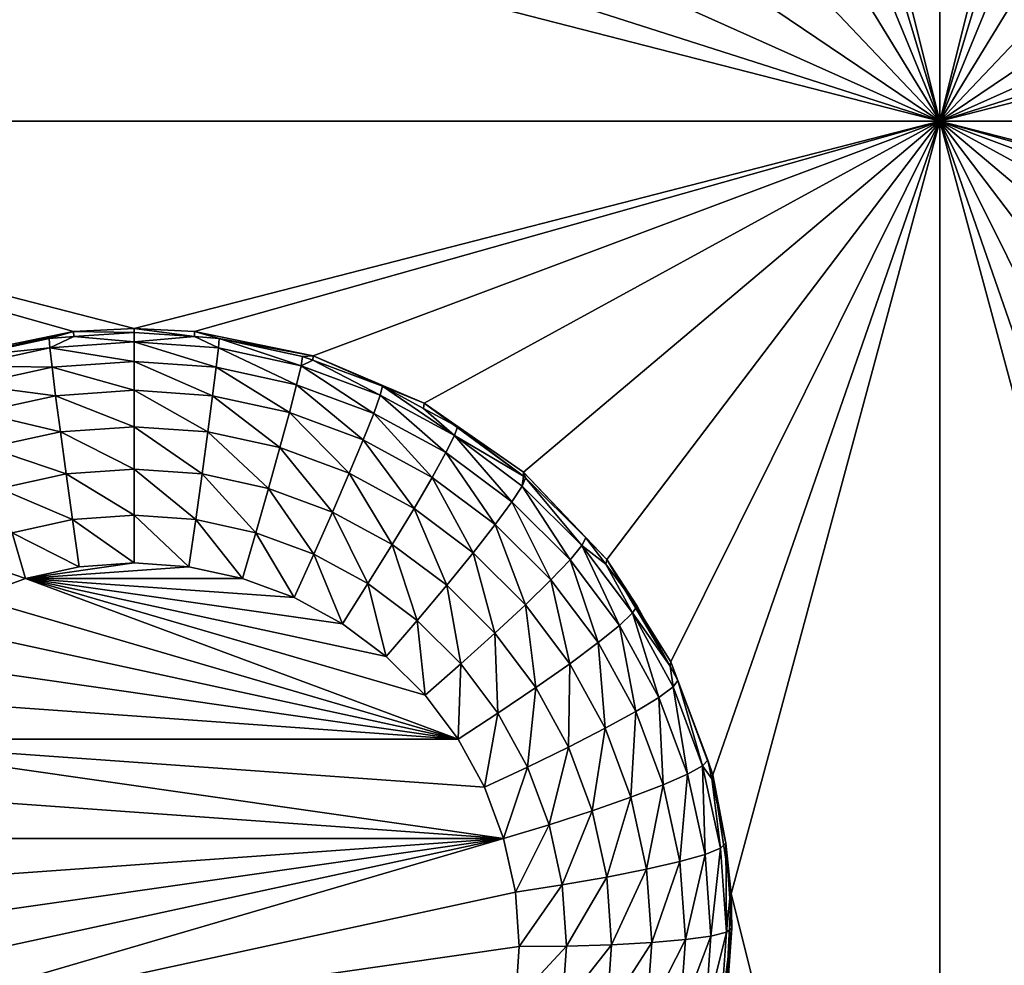
# Model space of a CAD drawing. Extents: x -45 to 45, y -222 to 30.
# Drawn here: x 10 to 13, y -202 to -199 of the extents above; entities that cross this region are included whole.
import ezdxf

# ---------------------------------------------------------------- set-up
doc = ezdxf.new("R2010")
doc.units = 0
doc.layers.add('L1', color=7, linetype='CONTINUOUS')
doc.layers.add('L3', color=7, linetype='CONTINUOUS')

msp = doc.modelspace()

# ---------------------------------------------------------------- linework, layer by layer
at = {"layer": 'L1', "color": 7}
for points in [[(37.92327, -33.90087, 111.1838), (-37.92327, -33.90087, 111.1838), (37.10252, -220.7091, 124.5193)], [(37.10252, -220.7091, 124.5193), (-37.92327, -33.90087, 111.1838), (-37.10252, -220.7091, 124.5193)], [(38.91275, -35.1624, 93.51185), (-37.93243, -217.2227, 109.4401), (-38.91275, -35.1624, 93.51185)], [(37.93243, -217.2227, 109.4401), (-37.93243, -217.2227, 109.4401), (38.91275, -35.1624, 93.51185)]]:
    msp.add_3dface(points, dxfattribs=at)
at = {"layer": 'L3', "color": 250}
for points in [[(32.25, -212.5601, 110.5278), (32.25, -180.3831, 107.7127), (-32.25, -212.5601, 110.5278)], [(-32.25, -212.5601, 110.5278), (32.25, -180.3831, 107.7127), (-32.25, -180.3831, 107.7127)], [(12.45, -199.0928, 107.8439), (11.80262, -196.5087, 107.6178), (12.45, -194.1119, 107.4081)], [(12.45, -194.1119, 107.4081), (13.09738, -196.5087, 107.6178), (12.45, -199.0928, 107.8439)], [(12.45, -199.0928, 107.8439), (11.78361, -196.8822, 107.6505), (11.80262, -196.5087, 107.6178)], [(13.09738, -196.5087, 107.6178), (13.11639, -196.8822, 107.6505), (12.45, -199.0928, 107.8439)], [(11.68953, -197.2441, 107.6821), (11.78361, -196.8822, 107.6505), (12.45, -199.0928, 107.8439)], [(12.45, -199.0928, 107.8439), (13.11639, -196.8822, 107.6505), (13.21047, -197.2441, 107.6821)], [(12.45, -199.0928, 107.8439), (11.52423, -197.5798, 107.7115), (11.68953, -197.2441, 107.6821)], [(12.45, -199.0928, 107.8439), (13.21047, -197.2441, 107.6821), (13.37576, -197.5798, 107.7115)], [(12.45, -199.0928, 107.8439), (11.29449, -197.8755, 107.7374), (11.52423, -197.5798, 107.7115)], [(13.37576, -197.5798, 107.7115), (13.60551, -197.8755, 107.7374), (12.45, -199.0928, 107.8439)], [(11.0097, -198.1191, 107.7587), (11.29449, -197.8755, 107.7374), (12.45, -199.0928, 107.8439)], [(12.45, -199.0928, 107.8439), (13.60551, -197.8755, 107.7374), (13.8903, -198.1191, 107.7587)], [(12.45, -199.0928, 107.8439), (10.68153, -198.3005, 107.7745), (11.0097, -198.1191, 107.7587)], [(12.45, -199.0928, 107.8439), (13.8903, -198.1191, 107.7587), (14.21847, -198.3005, 107.7745)], [(12.45, -199.0928, 107.8439), (10.32341, -198.4124, 107.7843), (10.68153, -198.3005, 107.7745)], [(14.21847, -198.3005, 107.7745), (14.57659, -198.4124, 107.7843), (12.45, -199.0928, 107.8439)], [(7.45, -199.0928, 107.8439), (9.576592, -198.4124, 107.7843), (9.95, -198.4503, 107.7876)], [(12.45, -199.0928, 107.8439), (9.95, -198.4503, 107.7876), (10.32341, -198.4124, 107.7843)], [(12.45, -199.0928, 107.8439), (14.57659, -198.4124, 107.7843), (14.95, -198.4503, 107.7876)], [(7.45, -199.0928, 107.8439), (9.95, -198.4503, 107.7876), (12.45, -199.0928, 107.8439)], [(12.45, -199.0928, 107.8439), (14.95, -198.4503, 107.7876), (17.45, -199.0928, 107.8439)], [(12.45, -199.0928, 107.8439), (9.95, -199.7354, 107.9001), (7.45, -199.0928, 107.8439)], [(7.45, -199.0928, 107.8439), (9.95, -199.7354, 107.9001), (9.762333, -199.7449, 107.9009)], [(7.45, -199.0928, 107.8439), (9.762333, -199.7449, 107.9009), (9.394681, -199.8201, 107.9075)], [(12.45, -199.0928, 107.8439), (10.13767, -199.7449, 107.9009), (9.95, -199.7354, 107.9001)], [(10.50532, -199.8201, 107.9075), (10.13767, -199.7449, 107.9009), (12.45, -199.0928, 107.8439)], [(12.45, -199.0928, 107.8439), (10.85023, -199.9676, 107.9204), (10.50532, -199.8201, 107.9075)], [(12.45, -199.0928, 107.8439), (11.1583, -200.1812, 107.9391), (10.85023, -199.9676, 107.9204)], [(11.41689, -200.4522, 107.9628), (11.1583, -200.1812, 107.9391), (12.45, -199.0928, 107.8439)], [(11.61543, -200.7695, 107.9906), (11.41689, -200.4522, 107.9628), (12.45, -199.0928, 107.8439)], [(12.45, -199.0928, 107.8439), (11.74578, -201.1201, 108.0212), (11.61543, -200.7695, 107.9906)], [(12.45, -199.0928, 107.8439), (11.80262, -201.4897, 108.0536), (11.74578, -201.1201, 108.0212)], [(12.45, -204.0738, 108.2796), (11.80262, -201.4897, 108.0536), (12.45, -199.0928, 107.8439)], [(13.28457, -200.7695, 107.9906), (13.15422, -201.1201, 108.0212), (12.45, -199.0928, 107.8439)], [(12.45, -199.0928, 107.8439), (13.15422, -201.1201, 108.0212), (13.09738, -201.4897, 108.0536)], [(12.45, -199.0928, 107.8439), (13.09738, -201.4897, 108.0536), (12.45, -204.0738, 108.2796)], [(14.76233, -199.7449, 107.9009), (14.39468, -199.8201, 107.9075), (12.45, -199.0928, 107.8439)], [(12.45, -199.0928, 107.8439), (14.39468, -199.8201, 107.9075), (14.04976, -199.9676, 107.9204)], [(14.76233, -199.7449, 107.9009), (12.45, -199.0928, 107.8439), (14.95, -199.7354, 107.9001)], [(14.95, -199.7354, 107.9001), (12.45, -199.0928, 107.8439), (17.45, -199.0928, 107.8439)], [(14.04976, -199.9676, 107.9204), (13.7417, -200.1812, 107.9391), (12.45, -199.0928, 107.8439)], [(12.45, -199.0928, 107.8439), (13.7417, -200.1812, 107.9391), (13.48311, -200.4522, 107.9628)], [(12.45, -199.0928, 107.8439), (13.48311, -200.4522, 107.9628), (13.28457, -200.7695, 107.9906)], [(9.95, -199.7354, 107.9001), (9.95, -199.7476, 107.7606), (9.762333, -199.7449, 107.9009)], [(10.13767, -199.7449, 107.9009), (10.13739, -199.7609, 107.7618), (9.95, -199.7354, 107.9001)], [(9.95, -199.7354, 107.9001), (10.13739, -199.7609, 107.7618), (9.95, -199.7476, 107.7606)], [(9.427386, -199.8224, 107.7672), (9.394681, -199.8201, 107.9075), (9.762333, -199.7449, 107.9009)], [(9.427386, -199.8224, 107.7672), (9.762333, -199.7449, 107.9009), (9.686006, -199.7664, 107.7623)], [(9.427386, -199.8224, 107.7672), (9.686006, -199.7664, 107.7623), (9.688361, -199.7955, 107.6174)], [(9.762333, -199.7449, 107.9009), (9.76261, -199.7609, 107.7618), (9.686006, -199.7664, 107.7623)], [(9.688361, -199.7955, 107.6174), (9.686006, -199.7664, 107.7623), (9.76261, -199.7609, 107.7618)], [(9.688361, -199.7955, 107.6174), (9.76261, -199.7609, 107.7618), (9.95, -199.7769, 107.6157)], [(9.762333, -199.7449, 107.9009), (9.95, -199.7476, 107.7606), (9.76261, -199.7609, 107.7618)], [(9.76261, -199.7609, 107.7618), (9.95, -199.7476, 107.7606), (9.95, -199.7769, 107.6157)], [(9.95, -199.7769, 107.6157), (9.95, -199.7476, 107.7606), (10.13739, -199.7609, 107.7618)], [(9.95, -199.7769, 107.6157), (10.13739, -199.7609, 107.7618), (10.21164, -199.7955, 107.6174)], [(10.13767, -199.7449, 107.9009), (10.21399, -199.7664, 107.7623), (10.13739, -199.7609, 107.7618)], [(10.21164, -199.7955, 107.6174), (10.13739, -199.7609, 107.7618), (10.21399, -199.7664, 107.7623)], [(10.50532, -199.8201, 107.9075), (10.21399, -199.7664, 107.7623), (10.13767, -199.7449, 107.9009)], [(10.21164, -199.7955, 107.6174), (10.21399, -199.7664, 107.7623), (10.46795, -199.8511, 107.6222)], [(10.50532, -199.8201, 107.9075), (10.47261, -199.8224, 107.7672), (10.21399, -199.7664, 107.7623)], [(10.21399, -199.7664, 107.7623), (10.47261, -199.8224, 107.7672), (10.46795, -199.8511, 107.6222)], [(9.432049, -199.8511, 107.6222), (9.427386, -199.8224, 107.7672), (9.688361, -199.7955, 107.6174)], [(9.688361, -199.7955, 107.6174), (9.695307, -199.8558, 107.4826), (9.432049, -199.8511, 107.6222)], [(9.95, -199.7769, 107.6157), (9.95, -199.8376, 107.481), (9.688361, -199.7955, 107.6174)], [(9.688361, -199.7955, 107.6174), (9.95, -199.8376, 107.481), (9.695307, -199.8558, 107.4826)], [(10.21164, -199.7955, 107.6174), (10.20469, -199.8558, 107.4826), (9.95, -199.7769, 107.6157)], [(9.95, -199.7769, 107.6157), (10.20469, -199.8558, 107.4826), (9.95, -199.8376, 107.481)], [(10.21164, -199.7955, 107.6174), (10.4542, -199.9099, 107.4874), (10.20469, -199.8558, 107.4826)], [(10.46795, -199.8511, 107.6222), (10.4542, -199.9099, 107.4874), (10.21164, -199.7955, 107.6174)], [(10.46795, -199.8511, 107.6222), (10.47261, -199.8224, 107.7672), (10.50458, -199.8343, 107.7682)], [(10.50458, -199.8343, 107.7682), (10.47261, -199.8224, 107.7672), (10.50532, -199.8201, 107.9075)], [(10.50458, -199.8343, 107.7682), (10.50532, -199.8201, 107.9075), (10.72059, -199.9146, 107.7752)], [(10.72059, -199.9146, 107.7752), (10.50532, -199.8201, 107.9075), (10.85023, -199.9676, 107.9204)], [(9.432049, -199.8511, 107.6222), (9.695307, -199.8558, 107.4826), (9.4458, -199.9099, 107.4874)], [(9.695307, -199.8558, 107.4826), (9.706498, -199.9442, 107.3647), (9.4458, -199.9099, 107.4874)], [(9.95, -199.8376, 107.481), (9.95, -199.9269, 107.3632), (9.695307, -199.8558, 107.4826)], [(9.695307, -199.8558, 107.4826), (9.95, -199.9269, 107.3632), (9.706498, -199.9442, 107.3647)], [(10.20469, -199.8558, 107.4826), (10.1935, -199.9442, 107.3647), (9.95, -199.8376, 107.481)], [(9.95, -199.8376, 107.481), (10.1935, -199.9442, 107.3647), (9.95, -199.9269, 107.3632)], [(10.20469, -199.8558, 107.4826), (10.43205, -199.9959, 107.3693), (10.1935, -199.9442, 107.3647)], [(10.4542, -199.9099, 107.4874), (10.43205, -199.9959, 107.3693), (10.20469, -199.8558, 107.4826)], [(10.46795, -199.8511, 107.6222), (10.69344, -199.9988, 107.4951), (10.4542, -199.9099, 107.4874)], [(10.46795, -199.8511, 107.6222), (10.50458, -199.8343, 107.7682), (10.71372, -199.9424, 107.6302)], [(10.71372, -199.9424, 107.6302), (10.69344, -199.9988, 107.4951), (10.46795, -199.8511, 107.6222)], [(10.71372, -199.9424, 107.6302), (10.50458, -199.8343, 107.7682), (10.72059, -199.9146, 107.7752)], [(9.4458, -199.9099, 107.4874), (9.706498, -199.9442, 107.3647), (9.467953, -199.9959, 107.3693)], [(10.4542, -199.9099, 107.4874), (10.66078, -200.0809, 107.3767), (10.43205, -199.9959, 107.3693)], [(10.69344, -199.9988, 107.4951), (10.66078, -200.0809, 107.3767), (10.4542, -199.9099, 107.4874)], [(10.71372, -199.9424, 107.6302), (10.72059, -199.9146, 107.7752), (10.94394, -200.0676, 107.6412)], [(10.72059, -199.9146, 107.7752), (10.85023, -199.9676, 107.9204), (10.84799, -199.9839, 107.7813)], [(10.94394, -200.0676, 107.6412), (10.72059, -199.9146, 107.7752), (10.84799, -199.9839, 107.7813)], [(9.706498, -199.9442, 107.3647), (9.72137, -200.0564, 107.2697), (9.467953, -199.9959, 107.3693)], [(9.95, -199.9269, 107.3632), (9.95, -200.0401, 107.2682), (9.706498, -199.9442, 107.3647)], [(9.706498, -199.9442, 107.3647), (9.95, -200.0401, 107.2682), (9.72137, -200.0564, 107.2697)], [(10.1935, -199.9442, 107.3647), (10.17863, -200.0564, 107.2697), (9.95, -199.9269, 107.3632)], [(9.95, -199.9269, 107.3632), (10.17863, -200.0564, 107.2697), (9.95, -200.0401, 107.2682)], [(10.1935, -199.9442, 107.3647), (10.4026, -200.1049, 107.2739), (10.17863, -200.0564, 107.2697)], [(10.43205, -199.9959, 107.3693), (10.4026, -200.1049, 107.2739), (10.1935, -199.9442, 107.3647)], [(10.71372, -199.9424, 107.6302), (10.91755, -200.1207, 107.5058), (10.69344, -199.9988, 107.4951)], [(10.94394, -200.0676, 107.6412), (10.91755, -200.1207, 107.5058), (10.71372, -199.9424, 107.6302)], [(10.85023, -199.9676, 107.9204), (10.95289, -200.0409, 107.7863), (10.84799, -199.9839, 107.7813)], [(11.1583, -200.1812, 107.9391), (11.15794, -200.1938, 107.7997), (10.85023, -199.9676, 107.9204)], [(10.85023, -199.9676, 107.9204), (11.15794, -200.1938, 107.7997), (10.95289, -200.0409, 107.7863)], [(9.467953, -199.9959, 107.3693), (9.72137, -200.0564, 107.2697), (9.497396, -200.1049, 107.2739)], [(10.43205, -199.9959, 107.3693), (10.61737, -200.1847, 107.2809), (10.4026, -200.1049, 107.2739)], [(10.66078, -200.0809, 107.3767), (10.61737, -200.1847, 107.2809), (10.43205, -199.9959, 107.3693)], [(10.69344, -199.9988, 107.4951), (10.87504, -200.1975, 107.3869), (10.66078, -200.0809, 107.3767)], [(10.91755, -200.1207, 107.5058), (10.87504, -200.1975, 107.3869), (10.69344, -199.9988, 107.4951)], [(10.84799, -199.9839, 107.7813), (10.95289, -200.0409, 107.7863), (10.94394, -200.0676, 107.6412)], [(9.95, -200.0401, 107.2682), (9.95, -200.1716, 107.2008), (9.72137, -200.0564, 107.2697)], [(10.17863, -200.0564, 107.2697), (10.16082, -200.1866, 107.2021), (9.95, -200.0401, 107.2682)], [(9.95, -200.0401, 107.2682), (10.16082, -200.1866, 107.2021), (9.95, -200.1716, 107.2008)], [(10.94394, -200.0676, 107.6412), (10.95289, -200.0409, 107.7863), (11.15794, -200.1938, 107.7997)], [(9.72137, -200.0564, 107.2697), (9.73918, -200.1866, 107.2021), (9.497396, -200.1049, 107.2739)], [(9.72137, -200.0564, 107.2697), (9.95, -200.1716, 107.2008), (9.73918, -200.1866, 107.2021)], [(10.17863, -200.0564, 107.2697), (10.36735, -200.2314, 107.206), (10.16082, -200.1866, 107.2021)], [(10.4026, -200.1049, 107.2739), (10.36735, -200.2314, 107.206), (10.17863, -200.0564, 107.2697)], [(10.94394, -200.0676, 107.6412), (11.12197, -200.2731, 107.5191), (10.91755, -200.1207, 107.5058)], [(10.94394, -200.0676, 107.6412), (11.15794, -200.1938, 107.7997), (11.15393, -200.2242, 107.6549)], [(11.15393, -200.2242, 107.6549), (11.12197, -200.2731, 107.5191), (10.94394, -200.0676, 107.6412)], [(9.497396, -200.1049, 107.2739), (9.73918, -200.1866, 107.2021), (9.532652, -200.2314, 107.206)], [(10.4026, -200.1049, 107.2739), (10.56538, -200.305, 107.2125), (10.36735, -200.2314, 107.206)], [(10.61737, -200.1847, 107.2809), (10.56538, -200.305, 107.2125), (10.4026, -200.1049, 107.2739)], [(10.66078, -200.0809, 107.3767), (10.81854, -200.2942, 107.2905), (10.61737, -200.1847, 107.2809)], [(10.87504, -200.1975, 107.3869), (10.81854, -200.2942, 107.2905), (10.66078, -200.0809, 107.3767)], [(10.91755, -200.1207, 107.5058), (11.07047, -200.3432, 107.3996), (10.87504, -200.1975, 107.3869)], [(11.12197, -200.2731, 107.5191), (11.07047, -200.3432, 107.3996), (10.91755, -200.1207, 107.5058)], [(9.73918, -200.1866, 107.2021), (9.759033, -200.3284, 107.1655), (9.532652, -200.2314, 107.206)], [(9.95, -200.1716, 107.2008), (9.95, -200.3148, 107.1643), (9.73918, -200.1866, 107.2021)], [(9.73918, -200.1866, 107.2021), (9.95, -200.3148, 107.1643), (9.759033, -200.3284, 107.1655)], [(10.16082, -200.1866, 107.2021), (10.14097, -200.3284, 107.1655), (9.95, -200.1716, 107.2008)], [(9.95, -200.1716, 107.2008), (10.14097, -200.3284, 107.1655), (9.95, -200.3148, 107.1643)], [(10.16082, -200.1866, 107.2021), (10.32805, -200.369, 107.1691), (10.14097, -200.3284, 107.1655)], [(10.36735, -200.2314, 107.206), (10.32805, -200.369, 107.1691), (10.16082, -200.1866, 107.2021)], [(10.61737, -200.1847, 107.2809), (10.75089, -200.4059, 107.2213), (10.56538, -200.305, 107.2125)], [(10.81854, -200.2942, 107.2905), (10.75089, -200.4059, 107.2213), (10.61737, -200.1847, 107.2809)], [(11.15393, -200.2242, 107.6549), (11.15794, -200.1938, 107.7997), (11.16477, -200.1989, 107.8001)], [(11.1583, -200.1812, 107.9391), (11.16477, -200.1989, 107.8001), (11.15794, -200.1938, 107.7997)], [(11.41689, -200.4522, 107.9628), (11.35192, -200.3854, 107.8164), (11.1583, -200.1812, 107.9391)], [(11.35192, -200.3854, 107.8164), (11.16477, -200.1989, 107.8001), (11.1583, -200.1812, 107.9391)], [(10.87504, -200.1975, 107.3869), (11.00204, -200.431, 107.3024), (10.81854, -200.2942, 107.2905)], [(11.07047, -200.3432, 107.3996), (11.00204, -200.431, 107.3024), (10.87504, -200.1975, 107.3869)], [(11.15393, -200.2242, 107.6549), (11.30252, -200.453, 107.5349), (11.12197, -200.2731, 107.5191)], [(11.15393, -200.2242, 107.6549), (11.16477, -200.1989, 107.8001), (11.33941, -200.409, 107.6711)], [(11.33941, -200.409, 107.6711), (11.30252, -200.453, 107.5349), (11.15393, -200.2242, 107.6549)], [(11.16477, -200.1989, 107.8001), (11.35192, -200.3854, 107.8164), (11.33941, -200.409, 107.6711)], [(9.532652, -200.2314, 107.206), (9.759033, -200.3284, 107.1655), (9.571954, -200.369, 107.1691)], [(10.36735, -200.2314, 107.206), (10.50743, -200.4356, 107.1749), (10.32805, -200.369, 107.1691)], [(10.56538, -200.305, 107.2125), (10.50743, -200.4356, 107.1749), (10.36735, -200.2314, 107.206)], [(11.12197, -200.2731, 107.5191), (11.24309, -200.5152, 107.4147), (11.07047, -200.3432, 107.3996)], [(11.30252, -200.453, 107.5349), (11.24309, -200.5152, 107.4147), (11.12197, -200.2731, 107.5191)], [(9.95, -200.3148, 107.1643), (9.95, -200.4626, 107.1606), (9.759033, -200.3284, 107.1655)], [(10.14097, -200.3284, 107.1655), (10.12007, -200.4747, 107.1617), (9.95, -200.3148, 107.1643)], [(9.95, -200.3148, 107.1643), (10.12007, -200.4747, 107.1617), (9.95, -200.4626, 107.1606)], [(10.56538, -200.305, 107.2125), (10.67547, -200.527, 107.1829), (10.50743, -200.4356, 107.1749)], [(10.75089, -200.4059, 107.2213), (10.67547, -200.527, 107.1829), (10.56538, -200.305, 107.2125)], [(10.81854, -200.2942, 107.2905), (10.92009, -200.5321, 107.2323), (10.75089, -200.4059, 107.2213)], [(11.00204, -200.431, 107.3024), (10.92009, -200.5321, 107.2323), (10.81854, -200.2942, 107.2905)], [(9.759033, -200.3284, 107.1655), (9.779934, -200.4747, 107.1617), (9.571954, -200.369, 107.1691)], [(9.759033, -200.3284, 107.1655), (9.95, -200.4626, 107.1606), (9.779934, -200.4747, 107.1617)], [(10.14097, -200.3284, 107.1655), (10.28667, -200.5108, 107.1649), (10.12007, -200.4747, 107.1617)], [(10.32805, -200.369, 107.1691), (10.28667, -200.5108, 107.1649), (10.14097, -200.3284, 107.1655)], [(11.07047, -200.3432, 107.3996), (11.16411, -200.5925, 107.3165), (11.00204, -200.431, 107.3024)], [(11.24309, -200.5152, 107.4147), (11.16411, -200.5925, 107.3165), (11.07047, -200.3432, 107.3996)], [(9.571954, -200.369, 107.1691), (9.61333, -200.5108, 107.1649), (9.39257, -200.4356, 107.1749)], [(9.571954, -200.369, 107.1691), (9.779934, -200.4747, 107.1617), (9.61333, -200.5108, 107.1649)], [(10.32805, -200.369, 107.1691), (10.44642, -200.5702, 107.1701), (10.28667, -200.5108, 107.1649)], [(10.50743, -200.4356, 107.1749), (10.44642, -200.5702, 107.1701), (10.32805, -200.369, 107.1691)], [(10.75089, -200.4059, 107.2213), (10.82873, -200.6413, 107.1929), (10.67547, -200.527, 107.1829)], [(10.92009, -200.5321, 107.2323), (10.82873, -200.6413, 107.1929), (10.75089, -200.4059, 107.2213)], [(11.33941, -200.409, 107.6711), (11.45554, -200.6566, 107.5527), (11.30252, -200.453, 107.5349)], [(11.33941, -200.409, 107.6711), (11.35192, -200.3854, 107.8164), (11.4133, -200.4671, 107.8236)], [(11.33941, -200.409, 107.6711), (11.4133, -200.4671, 107.8236), (11.4966, -200.6181, 107.6894)], [(11.4966, -200.6181, 107.6894), (11.45554, -200.6566, 107.5527), (11.33941, -200.409, 107.6711)], [(11.41689, -200.4522, 107.9628), (11.4133, -200.4671, 107.8236), (11.35192, -200.3854, 107.8164)], [(9.39257, -200.4356, 107.1749), (9.61333, -200.5108, 107.1649), (9.453579, -200.5702, 107.1701)], [(10.50743, -200.4356, 107.1749), (10.59607, -200.6516, 107.1772), (10.44642, -200.5702, 107.1701)], [(10.67547, -200.527, 107.1829), (10.59607, -200.6516, 107.1772), (10.50743, -200.4356, 107.1749)], [(11.00204, -200.431, 107.3024), (11.06954, -200.6809, 107.2454), (10.92009, -200.5321, 107.2323)], [(11.16411, -200.5925, 107.3165), (11.06954, -200.6809, 107.2454), (11.00204, -200.431, 107.3024)], [(9.779934, -200.4747, 107.1617), (9.95, -200.4626, 107.1606), (9.61333, -200.5108, 107.1649)], [(9.61333, -200.5108, 107.1649), (9.95, -200.4626, 107.1606), (10.12007, -200.4747, 107.1617)], [(11.30252, -200.453, 107.5349), (11.38939, -200.7099, 107.4317), (11.24309, -200.5152, 107.4147)], [(11.45554, -200.6566, 107.5527), (11.38939, -200.7099, 107.4317), (11.30252, -200.453, 107.5349)], [(11.41689, -200.4522, 107.9628), (11.51052, -200.5964, 107.8349), (11.4133, -200.4671, 107.8236)], [(11.4133, -200.4671, 107.8236), (11.51052, -200.5964, 107.8349), (11.4966, -200.6181, 107.6894)], [(11.61543, -200.7695, 107.9906), (11.61284, -200.7831, 107.8512), (11.41689, -200.4522, 107.9628)], [(11.41689, -200.4522, 107.9628), (11.61284, -200.7831, 107.8512), (11.51052, -200.5964, 107.8349)], [(9.61333, -200.5108, 107.1649), (10.12007, -200.4747, 107.1617), (10.28667, -200.5108, 107.1649)], [(10.9553, -201.0094, 107.2085), (9.453579, -200.5702, 107.1701), (9.61333, -200.5108, 107.1649)], [(10.28667, -200.5108, 107.1649), (10.44642, -200.5702, 107.1701), (9.61333, -200.5108, 107.1649)], [(9.61333, -200.5108, 107.1649), (10.44642, -200.5702, 107.1701), (10.59607, -200.6516, 107.1772)], [(9.61333, -200.5108, 107.1649), (10.59607, -200.6516, 107.1772), (10.73256, -200.7533, 107.1861)], [(10.9553, -201.0094, 107.2085), (9.61333, -200.5108, 107.1649), (10.85312, -200.8734, 107.1966)], [(10.85312, -200.8734, 107.1966), (9.61333, -200.5108, 107.1649), (10.73256, -200.7533, 107.1861)], [(10.67547, -200.527, 107.1829), (10.73256, -200.7533, 107.1861), (10.59607, -200.6516, 107.1772)], [(10.82873, -200.6413, 107.1929), (10.73256, -200.7533, 107.1861), (10.67547, -200.527, 107.1829)], [(10.92009, -200.5321, 107.2323), (10.96411, -200.7762, 107.2047), (10.82873, -200.6413, 107.1929)], [(11.06954, -200.6809, 107.2454), (10.96411, -200.7762, 107.2047), (10.92009, -200.5321, 107.2323)], [(11.24309, -200.5152, 107.4147), (11.30148, -200.7753, 107.3325), (11.16411, -200.5925, 107.3165)], [(11.38939, -200.7099, 107.4317), (11.30148, -200.7753, 107.3325), (11.24309, -200.5152, 107.4147)], [(9.303934, -200.6516, 107.1772), (9.453579, -200.5702, 107.1701), (10.9553, -201.0094, 107.2085)], [(11.16411, -200.5925, 107.3165), (11.1962, -200.8495, 107.2601), (11.06954, -200.6809, 107.2454)], [(11.30148, -200.7753, 107.3325), (11.1962, -200.8495, 107.2601), (11.16411, -200.5925, 107.3165)], [(11.4966, -200.6181, 107.6894), (11.57791, -200.8799, 107.5722), (11.45554, -200.6566, 107.5527)], [(11.4966, -200.6181, 107.6894), (11.51052, -200.5964, 107.8349), (11.61284, -200.7831, 107.8512)], [(11.4966, -200.6181, 107.6894), (11.61284, -200.7831, 107.8512), (11.62232, -200.8475, 107.7094)], [(11.62232, -200.8475, 107.7094), (11.57791, -200.8799, 107.5722), (11.4966, -200.6181, 107.6894)], [(10.9553, -201.0094, 107.2085), (9.167441, -200.7533, 107.1861), (9.303934, -200.6516, 107.1772)], [(10.82873, -200.6413, 107.1929), (10.85312, -200.8734, 107.1966), (10.73256, -200.7533, 107.1861)], [(10.96411, -200.7762, 107.2047), (10.85312, -200.8734, 107.1966), (10.82873, -200.6413, 107.1929)], [(11.06954, -200.6809, 107.2454), (11.07885, -200.9289, 107.2181), (10.96411, -200.7762, 107.2047)], [(11.1962, -200.8495, 107.2601), (11.07885, -200.9289, 107.2181), (11.06954, -200.6809, 107.2454)], [(11.45554, -200.6566, 107.5527), (11.50639, -200.9233, 107.4504), (11.38939, -200.7099, 107.4317)], [(11.57791, -200.8799, 107.5722), (11.50639, -200.9233, 107.4504), (11.45554, -200.6566, 107.5527)], [(11.38939, -200.7099, 107.4317), (11.41133, -200.9757, 107.3501), (11.30148, -200.7753, 107.3325)], [(11.50639, -200.9233, 107.4504), (11.41133, -200.9757, 107.3501), (11.38939, -200.7099, 107.4317)], [(10.9553, -201.0094, 107.2085), (9.04688, -200.8734, 107.1966), (9.167441, -200.7533, 107.1861)], [(10.96411, -200.7762, 107.2047), (10.9553, -201.0094, 107.2085), (10.85312, -200.8734, 107.1966)], [(11.07885, -200.9289, 107.2181), (10.9553, -201.0094, 107.2085), (10.96411, -200.7762, 107.2047)], [(11.30148, -200.7753, 107.3325), (11.2975, -201.0343, 107.2763), (11.1962, -200.8495, 107.2601)], [(11.41133, -200.9757, 107.3501), (11.2975, -201.0343, 107.2763), (11.30148, -200.7753, 107.3325)], [(11.61543, -200.7695, 107.9906), (11.63737, -200.8279, 107.8551), (11.61284, -200.7831, 107.8512)], [(11.74578, -201.1201, 108.0212), (11.63737, -200.8279, 107.8551), (11.61543, -200.7695, 107.9906)], [(11.62232, -200.8475, 107.7094), (11.61284, -200.7831, 107.8512), (11.63737, -200.8279, 107.8551)], [(11.62232, -200.8475, 107.7094), (11.63737, -200.8279, 107.8551), (11.71398, -201.0923, 107.7308)], [(11.74578, -201.1201, 108.0212), (11.72986, -201.0749, 107.8767), (11.63737, -200.8279, 107.8551)], [(11.63737, -200.8279, 107.8551), (11.72986, -201.0749, 107.8767), (11.71398, -201.0923, 107.7308)], [(11.1962, -200.8495, 107.2601), (11.1706, -201.0963, 107.2327), (11.07885, -200.9289, 107.2181)], [(11.2975, -201.0343, 107.2763), (11.1706, -201.0963, 107.2327), (11.1962, -200.8495, 107.2601)], [(11.62232, -200.8475, 107.7094), (11.66715, -201.1182, 107.5931), (11.57791, -200.8799, 107.5722)], [(11.71398, -201.0923, 107.7308), (11.66715, -201.1182, 107.5931), (11.62232, -200.8475, 107.7094)], [(8.944702, -201.0094, 107.2085), (9.04688, -200.8734, 107.1966), (10.9553, -201.0094, 107.2085)], [(11.57791, -200.8799, 107.5722), (11.5917, -201.1512, 107.4703), (11.50639, -200.9233, 107.4504)], [(11.66715, -201.1182, 107.5931), (11.5917, -201.1512, 107.4703), (11.57791, -200.8799, 107.5722)], [(11.07885, -200.9289, 107.2181), (11.03701, -201.1585, 107.2215), (10.9553, -201.0094, 107.2085)], [(11.1706, -201.0963, 107.2327), (11.03701, -201.1585, 107.2215), (11.07885, -200.9289, 107.2181)], [(11.50639, -200.9233, 107.4504), (11.49143, -201.1896, 107.3688), (11.41133, -200.9757, 107.3501)], [(11.5917, -201.1512, 107.4703), (11.49143, -201.1896, 107.3688), (11.50639, -200.9233, 107.4504)], [(11.41133, -200.9757, 107.3501), (11.37136, -201.2316, 107.2935), (11.2975, -201.0343, 107.2763)], [(11.49143, -201.1896, 107.3688), (11.37136, -201.2316, 107.2935), (11.41133, -200.9757, 107.3501)], [(11.09659, -201.3177, 107.2355), (8.86299, -201.1585, 107.2215), (8.944702, -201.0094, 107.2085)], [(11.09659, -201.3177, 107.2355), (8.944702, -201.0094, 107.2085), (11.03701, -201.1585, 107.2215)], [(11.03701, -201.1585, 107.2215), (8.944702, -201.0094, 107.2085), (10.9553, -201.0094, 107.2085)], [(11.2975, -201.0343, 107.2763), (11.23751, -201.275, 107.2483), (11.1706, -201.0963, 107.2327)], [(11.37136, -201.2316, 107.2935), (11.23751, -201.275, 107.2483), (11.2975, -201.0343, 107.2763)], [(11.71398, -201.0923, 107.7308), (11.72986, -201.0749, 107.8767), (11.74255, -201.133, 107.8818)], [(11.74255, -201.133, 107.8818), (11.72986, -201.0749, 107.8767), (11.74578, -201.1201, 108.0212)], [(11.1706, -201.0963, 107.2327), (11.09659, -201.3177, 107.2355), (11.03701, -201.1585, 107.2215)], [(11.23751, -201.275, 107.2483), (11.09659, -201.3177, 107.2355), (11.1706, -201.0963, 107.2327)], [(11.71398, -201.0923, 107.7308), (11.72142, -201.3668, 107.6148), (11.66715, -201.1182, 107.5931)], [(11.71398, -201.0923, 107.7308), (11.74255, -201.133, 107.8818), (11.76974, -201.3477, 107.7532)], [(11.76974, -201.3477, 107.7532), (11.72142, -201.3668, 107.6148), (11.71398, -201.0923, 107.7308)], [(11.66715, -201.1182, 107.5931), (11.64359, -201.3888, 107.4911), (11.5917, -201.1512, 107.4703)], [(11.72142, -201.3668, 107.6148), (11.64359, -201.3888, 107.4911), (11.66715, -201.1182, 107.5931)], [(11.74255, -201.133, 107.8818), (11.74578, -201.1201, 108.0212), (11.78612, -201.3325, 107.8993)], [(11.76974, -201.3477, 107.7532), (11.74255, -201.133, 107.8818), (11.78612, -201.3325, 107.8993)], [(11.78612, -201.3325, 107.8993), (11.74578, -201.1201, 108.0212), (11.80262, -201.4897, 108.0536)], [(8.803406, -201.3177, 107.2355), (8.86299, -201.1585, 107.2215), (11.09659, -201.3177, 107.2355)], [(11.5917, -201.1512, 107.4703), (11.54015, -201.4127, 107.3883), (11.49143, -201.1896, 107.3688)], [(11.64359, -201.3888, 107.4911), (11.54015, -201.4127, 107.3883), (11.5917, -201.1512, 107.4703)], [(11.49143, -201.1896, 107.3688), (11.41629, -201.4373, 107.3115), (11.37136, -201.2316, 107.2935)], [(11.54015, -201.4127, 107.3883), (11.41629, -201.4373, 107.3115), (11.49143, -201.1896, 107.3688)], [(11.37136, -201.2316, 107.2935), (11.27821, -201.4614, 107.2646), (11.23751, -201.275, 107.2483)], [(11.41629, -201.4373, 107.3115), (11.27821, -201.4614, 107.2646), (11.37136, -201.2316, 107.2935)], [(11.23751, -201.275, 107.2483), (11.13284, -201.4836, 107.25), (11.09659, -201.3177, 107.2355)], [(11.27821, -201.4614, 107.2646), (11.13284, -201.4836, 107.25), (11.23751, -201.275, 107.2483)], [(8.767163, -201.8225, 107.2796), (8.755, -201.653, 107.2648), (11.09659, -201.3177, 107.2355)], [(11.09659, -201.3177, 107.2355), (8.755, -201.653, 107.2648), (8.767163, -201.4836, 107.25)], [(8.767163, -201.8225, 107.2796), (11.09659, -201.3177, 107.2355), (8.803406, -201.9884, 107.2941)], [(11.09659, -201.3177, 107.2355), (8.767163, -201.4836, 107.25), (8.803406, -201.3177, 107.2355)], [(8.803406, -201.9884, 107.2941), (11.09659, -201.3177, 107.2355), (11.13284, -201.4836, 107.25)], [(11.76974, -201.3477, 107.7532), (11.73964, -201.6205, 107.637), (11.72142, -201.3668, 107.6148)], [(11.78845, -201.6083, 107.776), (11.73964, -201.6205, 107.637), (11.76974, -201.3477, 107.7532)], [(11.76974, -201.3477, 107.7532), (11.78612, -201.3325, 107.8993), (11.78845, -201.6083, 107.776)], [(11.78612, -201.3325, 107.8993), (11.80262, -201.4897, 108.0536), (11.7983, -201.5022, 107.9141)], [(11.78612, -201.3325, 107.8993), (11.7983, -201.5022, 107.9141), (11.78845, -201.6083, 107.776)], [(11.72142, -201.3668, 107.6148), (11.66101, -201.6314, 107.5123), (11.64359, -201.3888, 107.4911)], [(11.73964, -201.6205, 107.637), (11.66101, -201.6314, 107.5123), (11.72142, -201.3668, 107.6148)], [(11.54015, -201.4127, 107.3883), (11.43136, -201.6473, 107.3299), (11.41629, -201.4373, 107.3115)], [(11.5565, -201.6405, 107.4082), (11.43136, -201.6473, 107.3299), (11.54015, -201.4127, 107.3883)], [(11.64359, -201.3888, 107.4911), (11.5565, -201.6405, 107.4082), (11.54015, -201.4127, 107.3883)], [(11.66101, -201.6314, 107.5123), (11.5565, -201.6405, 107.4082), (11.64359, -201.3888, 107.4911)], [(11.41629, -201.4373, 107.3115), (11.29186, -201.6516, 107.2813), (11.27821, -201.4614, 107.2646)], [(11.43136, -201.6473, 107.3299), (11.29186, -201.6516, 107.2813), (11.41629, -201.4373, 107.3115)], [(11.27821, -201.4614, 107.2646), (11.145, -201.653, 107.2648), (11.13284, -201.4836, 107.25)], [(11.29186, -201.6516, 107.2813), (11.145, -201.653, 107.2648), (11.27821, -201.4614, 107.2646)], [(8.803406, -201.9884, 107.2941), (11.13284, -201.4836, 107.25), (11.145, -201.653, 107.2648)], [(12.45, -204.0738, 108.2796), (11.78361, -201.8631, 108.0862), (11.80262, -201.4897, 108.0536)], [(11.78361, -201.8631, 108.0862), (11.78612, -201.8585, 107.9453), (11.80262, -201.4897, 108.0536)], [(11.80262, -201.4897, 108.0536), (11.78612, -201.8585, 107.9453), (11.805, -201.5955, 107.9223)], [(11.78845, -201.6083, 107.776), (11.7983, -201.5022, 107.9141), (11.805, -201.5955, 107.9223)], [(11.80262, -201.4897, 108.0536), (11.805, -201.5955, 107.9223), (11.7983, -201.5022, 107.9141)], [(13.09738, -201.4897, 108.0536), (13.11639, -201.8631, 108.0862), (12.45, -204.0738, 108.2796)], [(11.78845, -201.6083, 107.776), (11.805, -201.5955, 107.9223), (11.76974, -201.869, 107.7988)], [(11.805, -201.5955, 107.9223), (11.78612, -201.8585, 107.9453), (11.76974, -201.869, 107.7988)], [(11.64359, -201.874, 107.5336), (11.54015, -201.8683, 107.4282), (11.66101, -201.6314, 107.5123)], [(11.66101, -201.6314, 107.5123), (11.54015, -201.8683, 107.4282), (11.5565, -201.6405, 107.4082)], [(11.72142, -201.8742, 107.6592), (11.64359, -201.874, 107.5336), (11.73964, -201.6205, 107.637)], [(11.73964, -201.6205, 107.637), (11.64359, -201.874, 107.5336), (11.66101, -201.6314, 107.5123)], [(11.76974, -201.869, 107.7988), (11.72142, -201.8742, 107.6592), (11.78845, -201.6083, 107.776)], [(11.78845, -201.6083, 107.776), (11.72142, -201.8742, 107.6592), (11.73964, -201.6205, 107.637)], [(11.145, -201.653, 107.2648), (11.13284, -201.8225, 107.2796), (8.803406, -201.9884, 107.2941)], [(11.27821, -201.8418, 107.2979), (11.13284, -201.8225, 107.2796), (11.29186, -201.6516, 107.2813)], [(11.29186, -201.6516, 107.2813), (11.13284, -201.8225, 107.2796), (11.145, -201.653, 107.2648)], [(11.41629, -201.8574, 107.3483), (11.27821, -201.8418, 107.2979), (11.43136, -201.6473, 107.3299)], [(11.43136, -201.6473, 107.3299), (11.27821, -201.8418, 107.2979), (11.29186, -201.6516, 107.2813)], [(11.54015, -201.8683, 107.4282), (11.41629, -201.8574, 107.3483), (11.5565, -201.6405, 107.4082)], [(11.5565, -201.6405, 107.4082), (11.41629, -201.8574, 107.3483), (11.43136, -201.6473, 107.3299)]]:
    msp.add_3dface(points, dxfattribs=at)

doc.saveas('drawing.dxf')
